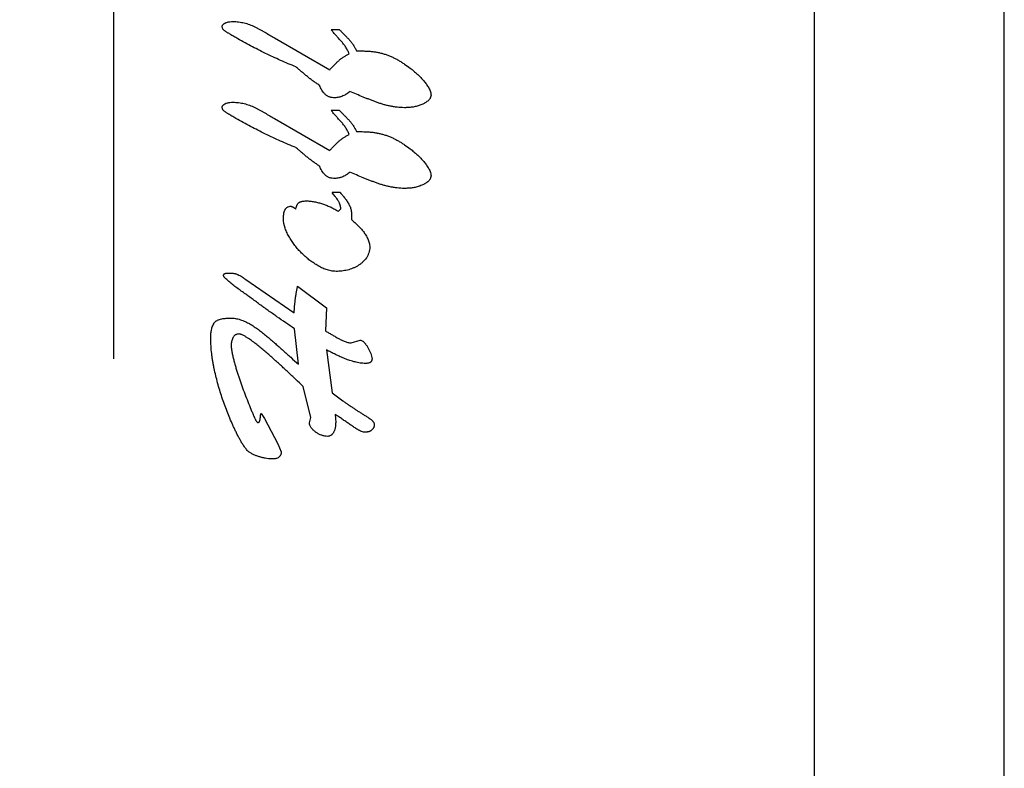
# Model space of a CAD drawing. Units: inches. Extents: x 0 to 17, y 0 to 11.
# Drawn here: x 2.3 to 2.4, y 7.4 to 7.6 of the extents above; entities that cross this region are included whole.
import ezdxf

# ---------------------------------------------------------------- set-up
doc = ezdxf.new("R2010")
doc.units = ezdxf.units.IN
doc.header["$LTSCALE"] = 0.935
doc.header["$MEASUREMENT"] = 0
doc.linetypes.add('CENTER', pattern=[0.6, 0.375, -0.075, 0.075, -0.075])
doc.layers.get('0').update_dxf_attribs({"linetype": 'CONTINUOUS'})
doc.layers.add('AXIS_PART', color=7, linetype='CONTINUOUS')
doc.styles.get("Standard").update_dxf_attribs({"font": 'txt', "width": 0.8})
doc.dimstyles.new('DIMSTYLE_2', dxfattribs={"dimtxt": 0.14, "dimasz": 0.187, "dimexe": 0.095, "dimexo": 0.0625, "dimgap": 0.07, "dimtad": 0, "dimtih": 1, "dimtoh": 1, "dimlfac": 3.333333, "dimzin": 4, "dimdsep": 46, "dimtxsty": 'STANDARD', "dimblk": '_FILLED', "dimblk1": '_FILLED', "dimblk2": '_FILLED', "dimcen": 0.09, "dimazin": 1, "dimtp": 0.05, "dimtm": 0.05, "dimtfac": 1, "dimtofl": 0, "dimtmove": 0, "dimatfit": 3, "dimldrblk": '_FILLED', "dimfxl": 1, "dimtolj": 1, "dimtzin": 4, "dimarcsym": 0})

# ---------------------------------------------------------------- blocks, each defined once
blk = doc.blocks.new('_FILLED')
at = {"color": 0, "linetype": 'BYBLOCK'}
blk.add_solid([(0, 0), (-1, 0.16711), (-1, -0.16711)], dxfattribs=at)
blk = doc.blocks.new('*D2')
at = {"color": 2, "linetype": 'CONTINUOUS'}
for p, q in [((2.25006, 8.66718), (1.49055, 8.66718)), ((1.58555, 8.66718), (1.58555, 8.19164)), ((1.58555, 7.16718), (1.58555, 7.70164)), ((2.25006, 7.16718), (1.49055, 7.16718))]:
    blk.add_line(p, q, dxfattribs=at)
at = {"color": 2, "linetype": 'CONTINUOUS', "xscale": 0.187, "yscale": 0.187, "zscale": 0.187}
for p, rotation in [((1.58555, 8.66718), 90), ((1.58555, 7.16718), 270)]:
    blk.add_blockref('_FILLED', p, dxfattribs=dict(at, rotation=rotation))
at = {"color": 2, "linetype": 'CONTINUOUS', "insert": (1.52955, 8.12164), "char_height": 0.14, "width": 0.84, "attachment_point": 2, "line_spacing_factor": 0.9}
blk.add_mtext('{\\ftxt;\\W0.0001;\\H0.0001;\\~}{\\ftxt;\\W3.2;\\H0.14; }{\\ftxt;\\W0.0001;\\H0.0001;\\~}\\P{\\ftxt;\\W0.0001;\\H0.0001;\\~}{\\ftxt;\\W0.8;\\H0.14; }{\\ftxt;\\W0.0001;\\H0.0001;\\~}{\\ftxt;\\W0.0001;\\H0.0001;\\~}{\\ftxt;\\W2.4;\\H0.14; }{\\ftxt;\\W0.0001;\\H0.0001;\\~}{\\ftxt;\\W0.0001;\\H0.0001;\\~}{\\ftxt;\\W0.8;\\H0.14; }{\\ftxt;\\W0.0001;\\H0.0001;\\~}', dxfattribs=at)

msp = doc.modelspace()

# ---------------------------------------------------------------- linework, layer by layer
at = {"color": 6, "linetype": 'CONTINUOUS'}
for p, q in [((2.40226, 8.82624), (2.40226, 6.98778)), ((2.43676, 7.00578), (2.43676, 8.81058))]:
    msp.add_line(p, q, dxfattribs=at)
at = {"color": 2, "linetype": 'CONTINUOUS'}
for p, q in [((2.30427, 7.57415), (2.3143, 7.56838)), ((2.31607, 7.57563), (2.31455, 7.57563)), ((2.31607, 7.56099), (2.31455, 7.56099)), ((2.30427, 7.55951), (2.3143, 7.55374)), ((2.3162, 7.54608), (2.31476, 7.54608)), ((2.31587, 7.5427), (2.31626, 7.5431)), ((2.31626, 7.54343), (2.31626, 7.5431)), ((2.29907, 7.53031), (2.30785, 7.52427)), ((2.30847, 7.52908), (2.31373, 7.52516)), ((2.31373, 7.52516), (2.31351, 7.52099)), ((2.3086, 7.51495), (2.30789, 7.52138)), ((2.31821, 7.5188), (2.31981, 7.51932)), ((2.31368, 7.51756), (2.31471, 7.50973)), ((2.31084, 7.50526), (2.30947, 7.51091)), ((2.30187, 7.50603), (2.30247, 7.50511)), ((2.30247, 7.50511), (2.30488, 7.50048)), ((2.3106, 7.50433), (2.31084, 7.50526)), ((2.31531, 7.50581), (2.31538, 7.50436)), ((2.30488, 7.50048), (2.30548, 7.49904))]:
    msp.add_line(p, q, dxfattribs=at)
for points, knots in [([(2.29475, 7.5762), (2.29476, 7.57625), (2.29478, 7.57634), (2.29484, 7.57648), (2.29493, 7.5766), (2.29504, 7.5767), (2.29516, 7.57678), (2.2953, 7.57685), (2.29543, 7.57691), (2.29561, 7.57698), (2.29585, 7.57705), (2.29623, 7.57712), (2.29653, 7.57713), (2.29672, 7.57713)], [0, 0, 0, 0, 0.062746, 0.126128, 0.188994, 0.251327, 0.314122, 0.377046, 0.439522, 0.501731, 0.626162, 0.750904, 1, 1, 1, 1]), ([(2.29726, 7.5742), (2.29714, 7.57427), (2.2969, 7.5744), (2.29654, 7.57461), (2.29625, 7.57479), (2.29602, 7.57493), (2.29584, 7.57504), (2.29567, 7.57515), (2.29552, 7.57524), (2.29541, 7.57531), (2.29529, 7.57539), (2.29515, 7.57549), (2.29502, 7.57561), (2.29494, 7.57572), (2.29486, 7.57583), (2.29479, 7.57599), (2.29476, 7.57613), (2.29475, 7.5762)], [0, 0, 0, 0, 0.124638, 0.249312, 0.374017, 0.436292, 0.498478, 0.560697, 0.623131, 0.654487, 0.685916, 0.748601, 0.810925, 0.842277, 0.873919, 0.937311, 1, 1, 1, 1]), ([(2.29672, 7.57713), (2.29707, 7.57712), (2.29758, 7.57708), (2.29826, 7.57698), (2.29877, 7.57688), (2.29926, 7.57675), (2.29975, 7.57658), (2.30023, 7.57639), (2.30069, 7.57618), (2.30115, 7.57595), (2.30161, 7.5757), (2.30206, 7.57545), (2.30265, 7.57511), (2.30339, 7.57467), (2.30398, 7.57433), (2.30427, 7.57415)], [0, 0, 0, 0, 0.125186, 0.187902, 0.250543, 0.313052, 0.375427, 0.437786, 0.500241, 0.562812, 0.625448, 0.688044, 0.750527, 0.875282, 1, 1, 1, 1]), ([(2.30816, 7.56889), (2.30769, 7.56908), (2.30676, 7.56947), (2.30537, 7.57008), (2.30398, 7.5707), (2.30261, 7.57135), (2.30126, 7.57203), (2.29991, 7.57273), (2.29858, 7.57346), (2.2977, 7.57395), (2.29726, 7.5742)], [0, 0, 0, 0, 0.124998, 0.249996, 0.374994, 0.5, 0.625006, 0.750004, 0.875002, 1, 1, 1, 1]), ([(2.31785, 7.57128), (2.31776, 7.57149), (2.3176, 7.5718), (2.31738, 7.57219), (2.3172, 7.57249), (2.31701, 7.57277), (2.3168, 7.57305), (2.31659, 7.57331), (2.31636, 7.57357), (2.31613, 7.57383), (2.3159, 7.57408), (2.31567, 7.57433), (2.31537, 7.57468), (2.31499, 7.57511), (2.3147, 7.57545), (2.31455, 7.57563)], [0, 0, 0, 0, 0.12512, 0.187737, 0.250305, 0.312792, 0.375203, 0.437616, 0.500089, 0.562623, 0.625185, 0.687724, 0.750218, 0.875119, 1, 1, 1, 1]), ([(2.31607, 7.57563), (2.31621, 7.57548), (2.31651, 7.57519), (2.31687, 7.57482), (2.31716, 7.57453), (2.31737, 7.57431), (2.31759, 7.57408), (2.3178, 7.57385), (2.318, 7.57362), (2.3182, 7.57338), (2.31838, 7.57313), (2.31862, 7.57279), (2.31888, 7.57235), (2.31908, 7.57198), (2.31918, 7.5718)], [0, 0, 0, 0, 0.124882, 0.249787, 0.312307, 0.374897, 0.437512, 0.500086, 0.562577, 0.624982, 0.687353, 0.749776, 0.874862, 1, 1, 1, 1]), ([(2.3143, 7.56838), (2.31443, 7.56852), (2.31469, 7.5688), (2.31503, 7.56915), (2.3153, 7.56942), (2.31557, 7.56969), (2.31585, 7.56996), (2.31614, 7.57021), (2.31637, 7.57039), (2.3166, 7.57056), (2.31692, 7.57077), (2.31734, 7.57102), (2.31768, 7.57119), (2.31785, 7.57128)], [0, 0, 0, 0, 0.124866, 0.249754, 0.31227, 0.374864, 0.500062, 0.562562, 0.624978, 0.687357, 0.749785, 0.874871, 1, 1, 1, 1]), ([(2.31918, 7.5718), (2.31962, 7.5718), (2.32027, 7.57179), (2.32114, 7.57176), (2.3218, 7.57171), (2.32245, 7.57163), (2.32309, 7.57152), (2.32373, 7.57137), (2.32436, 7.57118), (2.32498, 7.57096), (2.32559, 7.57071), (2.32618, 7.57043), (2.32676, 7.57011), (2.32731, 7.56977), (2.32804, 7.56929), (2.32857, 7.5689), (2.32892, 7.56864)], [0, 0, 0, 0, 0.12493, 0.187404, 0.249825, 0.312221, 0.374693, 0.437276, 0.499921, 0.562577, 0.625187, 0.687699, 0.750135, 0.812582, 0.875068, 1, 1, 1, 1]), ([(2.31243, 7.56554), (2.31224, 7.56567), (2.31187, 7.56592), (2.3114, 7.56624), (2.31103, 7.56651), (2.31067, 7.56678), (2.31023, 7.56714), (2.30971, 7.56757), (2.3092, 7.56801), (2.30868, 7.56845), (2.30833, 7.56874), (2.30816, 7.56889)], [0, 0, 0, 0, 0.125029, 0.250045, 0.312528, 0.375001, 0.499977, 0.625016, 0.750039, 0.875022, 1, 1, 1, 1]), ([(2.32892, 7.56864), (2.32913, 7.56848), (2.32954, 7.56815), (2.33014, 7.56764), (2.33071, 7.5671), (2.33115, 7.56662), (2.33148, 7.56621), (2.33172, 7.5659), (2.33195, 7.56558), (2.33217, 7.56525), (2.33236, 7.56491), (2.33257, 7.56443), (2.33268, 7.56404), (2.3327, 7.56378)], [0, 0, 0, 0, 0.124908, 0.24981, 0.37475, 0.499666, 0.562137, 0.624619, 0.687112, 0.749587, 0.812137, 0.874997, 1, 1, 1, 1]), ([(2.3152, 7.56329), (2.31504, 7.5633), (2.3148, 7.56331), (2.31448, 7.56336), (2.31425, 7.56343), (2.31403, 7.56352), (2.31375, 7.56367), (2.31343, 7.56392), (2.31312, 7.56429), (2.31278, 7.56482), (2.31257, 7.56525), (2.31243, 7.56554)], [0, 0, 0, 0, 0.125178, 0.187627, 0.249919, 0.312455, 0.375296, 0.500882, 0.625719, 0.750763, 1, 1, 1, 1]), ([(2.31797, 7.56442), (2.31787, 7.56434), (2.31766, 7.56419), (2.31735, 7.56397), (2.31702, 7.56378), (2.31668, 7.56361), (2.31638, 7.56349), (2.31614, 7.56343), (2.31589, 7.56337), (2.31558, 7.56332), (2.31532, 7.5633), (2.3152, 7.56329)], [0, 0, 0, 0, 0.124851, 0.249705, 0.374721, 0.499961, 0.624999, 0.687441, 0.749887, 0.874943, 1, 1, 1, 1]), ([(2.32784, 7.56149), (2.32741, 7.5615), (2.32676, 7.56154), (2.3259, 7.56166), (2.32526, 7.56177), (2.32463, 7.56191), (2.32401, 7.56208), (2.32339, 7.56228), (2.32278, 7.56249), (2.32217, 7.56271), (2.32156, 7.56295), (2.32096, 7.56319), (2.32016, 7.56351), (2.31916, 7.56392), (2.31837, 7.56425), (2.31797, 7.56442)], [0, 0, 0, 0, 0.125066, 0.187686, 0.250285, 0.312822, 0.375277, 0.437719, 0.500199, 0.562725, 0.625269, 0.687788, 0.750264, 0.875137, 1, 1, 1, 1]), ([(2.3327, 7.56378), (2.33269, 7.56366), (2.33264, 7.56348), (2.33255, 7.56325), (2.33247, 7.5631), (2.33236, 7.56295), (2.33219, 7.56277), (2.332, 7.56263), (2.3318, 7.56249), (2.33165, 7.56239), (2.33149, 7.5623), (2.33128, 7.56219), (2.33101, 7.56206), (2.33068, 7.56192), (2.33033, 7.56181), (2.32987, 7.56169), (2.3294, 7.5616), (2.32892, 7.56154), (2.32844, 7.56151), (2.32808, 7.56149), (2.32784, 7.56149)], [0, 0, 0, 0, 0.062927, 0.094502, 0.125857, 0.15696, 0.188065, 0.250896, 0.282506, 0.313964, 0.345247, 0.376405, 0.438557, 0.500832, 0.563286, 0.625791, 0.75056, 0.812898, 0.875246, 1, 1, 1, 1]), ([(2.29475, 7.56155), (2.29476, 7.5616), (2.29478, 7.5617), (2.29484, 7.56184), (2.29493, 7.56196), (2.29504, 7.56205), (2.29516, 7.56214), (2.2953, 7.5622), (2.29543, 7.56227), (2.29561, 7.56234), (2.29585, 7.5624), (2.29623, 7.56247), (2.29653, 7.56248), (2.29672, 7.56249)], [0, 0, 0, 0, 0.062746, 0.126128, 0.188994, 0.251327, 0.314122, 0.377046, 0.439522, 0.501731, 0.626162, 0.750904, 1, 1, 1, 1]), ([(2.29726, 7.55956), (2.29714, 7.55962), (2.2969, 7.55976), (2.29654, 7.55997), (2.29625, 7.56014), (2.29602, 7.56029), (2.29584, 7.56039), (2.29567, 7.5605), (2.29552, 7.56059), (2.29541, 7.56067), (2.29529, 7.56075), (2.29515, 7.56085), (2.29502, 7.56097), (2.29494, 7.56107), (2.29486, 7.56119), (2.29479, 7.56135), (2.29476, 7.56148), (2.29475, 7.56155)], [0, 0, 0, 0, 0.124638, 0.249312, 0.374017, 0.436292, 0.498478, 0.560697, 0.623131, 0.654487, 0.685916, 0.748601, 0.810925, 0.842277, 0.873919, 0.937311, 1, 1, 1, 1]), ([(2.29672, 7.56249), (2.29707, 7.56248), (2.29758, 7.56244), (2.29826, 7.56234), (2.29877, 7.56224), (2.29926, 7.5621), (2.29975, 7.56194), (2.30023, 7.56175), (2.30069, 7.56153), (2.30115, 7.5613), (2.30161, 7.56106), (2.30206, 7.5608), (2.30265, 7.56046), (2.30339, 7.56003), (2.30398, 7.55968), (2.30427, 7.55951)], [0, 0, 0, 0, 0.125186, 0.187902, 0.250543, 0.313052, 0.375427, 0.437786, 0.500241, 0.562812, 0.625448, 0.688044, 0.750527, 0.875282, 1, 1, 1, 1]), ([(2.31785, 7.55664), (2.31776, 7.55684), (2.3176, 7.55715), (2.31738, 7.55755), (2.3172, 7.55784), (2.31701, 7.55813), (2.3168, 7.5584), (2.31659, 7.55867), (2.31636, 7.55893), (2.31613, 7.55918), (2.3159, 7.55944), (2.31567, 7.55969), (2.31537, 7.56003), (2.31499, 7.56046), (2.3147, 7.56081), (2.31455, 7.56099)], [0, 0, 0, 0, 0.12512, 0.187737, 0.250305, 0.312792, 0.375203, 0.437616, 0.500089, 0.562623, 0.625185, 0.687724, 0.750218, 0.875119, 1, 1, 1, 1]), ([(2.31607, 7.56099), (2.31621, 7.56084), (2.31651, 7.56055), (2.31687, 7.56018), (2.31716, 7.55988), (2.31737, 7.55966), (2.31759, 7.55944), (2.3178, 7.55921), (2.318, 7.55898), (2.3182, 7.55874), (2.31838, 7.55849), (2.31862, 7.55815), (2.31888, 7.5577), (2.31908, 7.55734), (2.31918, 7.55716)], [0, 0, 0, 0, 0.124882, 0.249787, 0.312307, 0.374897, 0.437512, 0.500086, 0.562577, 0.624982, 0.687353, 0.749776, 0.874862, 1, 1, 1, 1]), ([(2.30816, 7.55424), (2.30769, 7.55444), (2.30676, 7.55483), (2.30537, 7.55543), (2.30398, 7.55606), (2.30261, 7.55671), (2.30126, 7.55739), (2.29991, 7.55809), (2.29858, 7.55881), (2.2977, 7.55931), (2.29726, 7.55956)], [0, 0, 0, 0, 0.124998, 0.249996, 0.374994, 0.5, 0.625006, 0.750004, 0.875002, 1, 1, 1, 1]), ([(2.3143, 7.55374), (2.31443, 7.55388), (2.31469, 7.55416), (2.31503, 7.5545), (2.3153, 7.55478), (2.31557, 7.55505), (2.31585, 7.55532), (2.31614, 7.55557), (2.31637, 7.55575), (2.3166, 7.55592), (2.31692, 7.55613), (2.31734, 7.55637), (2.31768, 7.55655), (2.31785, 7.55664)], [0, 0, 0, 0, 0.124866, 0.249754, 0.31227, 0.374864, 0.500062, 0.562562, 0.624978, 0.687357, 0.749785, 0.874871, 1, 1, 1, 1]), ([(2.31918, 7.55716), (2.31962, 7.55716), (2.32027, 7.55715), (2.32114, 7.55711), (2.3218, 7.55706), (2.32245, 7.55699), (2.32309, 7.55687), (2.32373, 7.55672), (2.32436, 7.55654), (2.32498, 7.55632), (2.32559, 7.55607), (2.32618, 7.55578), (2.32676, 7.55547), (2.32731, 7.55513), (2.32804, 7.55464), (2.32857, 7.55426), (2.32892, 7.554)], [0, 0, 0, 0, 0.12493, 0.187404, 0.249825, 0.312221, 0.374693, 0.437276, 0.499921, 0.562577, 0.625187, 0.687699, 0.750135, 0.812582, 0.875068, 1, 1, 1, 1]), ([(2.31243, 7.5509), (2.31224, 7.55102), (2.31187, 7.55128), (2.3114, 7.5516), (2.31103, 7.55186), (2.31067, 7.55214), (2.31023, 7.55249), (2.30971, 7.55293), (2.3092, 7.55337), (2.30868, 7.55381), (2.30833, 7.5541), (2.30816, 7.55424)], [0, 0, 0, 0, 0.125029, 0.250045, 0.312528, 0.375001, 0.499977, 0.625016, 0.750039, 0.875022, 1, 1, 1, 1]), ([(2.32892, 7.554), (2.32913, 7.55384), (2.32954, 7.55351), (2.33014, 7.553), (2.33071, 7.55246), (2.33115, 7.55197), (2.33148, 7.55157), (2.33172, 7.55126), (2.33195, 7.55094), (2.33217, 7.55061), (2.33236, 7.55026), (2.33257, 7.54978), (2.33268, 7.54939), (2.3327, 7.54913)], [0, 0, 0, 0, 0.124908, 0.24981, 0.37475, 0.499666, 0.562137, 0.624619, 0.687112, 0.749587, 0.812137, 0.874997, 1, 1, 1, 1]), ([(2.3152, 7.54865), (2.31504, 7.54866), (2.3148, 7.54867), (2.31448, 7.54872), (2.31425, 7.54878), (2.31403, 7.54887), (2.31375, 7.54903), (2.31343, 7.54928), (2.31312, 7.54964), (2.31278, 7.55018), (2.31257, 7.55061), (2.31243, 7.5509)], [0, 0, 0, 0, 0.125178, 0.187627, 0.249919, 0.312455, 0.375296, 0.500882, 0.625719, 0.750763, 1, 1, 1, 1]), ([(2.31797, 7.54978), (2.31787, 7.5497), (2.31766, 7.54955), (2.31735, 7.54933), (2.31702, 7.54913), (2.31668, 7.54896), (2.31638, 7.54885), (2.31614, 7.54878), (2.31589, 7.54873), (2.31558, 7.54868), (2.31532, 7.54866), (2.3152, 7.54865)], [0, 0, 0, 0, 0.124851, 0.249705, 0.374721, 0.499961, 0.624999, 0.687441, 0.749887, 0.874943, 1, 1, 1, 1]), ([(2.32784, 7.54685), (2.32741, 7.54686), (2.32676, 7.5469), (2.3259, 7.54701), (2.32526, 7.54713), (2.32463, 7.54727), (2.32401, 7.54744), (2.32339, 7.54763), (2.32278, 7.54784), (2.32217, 7.54807), (2.32156, 7.54831), (2.32096, 7.54854), (2.32016, 7.54887), (2.31916, 7.54928), (2.31837, 7.54961), (2.31797, 7.54978)], [0, 0, 0, 0, 0.125066, 0.187686, 0.250285, 0.312822, 0.375277, 0.437719, 0.500199, 0.562725, 0.625269, 0.687788, 0.750264, 0.875137, 1, 1, 1, 1]), ([(2.3327, 7.54913), (2.33269, 7.54901), (2.33264, 7.54884), (2.33255, 7.54861), (2.33247, 7.54845), (2.33236, 7.54831), (2.33219, 7.54813), (2.332, 7.54798), (2.3318, 7.54785), (2.33165, 7.54775), (2.33149, 7.54766), (2.33128, 7.54754), (2.33101, 7.54741), (2.33068, 7.54728), (2.33033, 7.54717), (2.32987, 7.54704), (2.3294, 7.54695), (2.32892, 7.5469), (2.32844, 7.54686), (2.32808, 7.54685), (2.32784, 7.54685)], [0, 0, 0, 0, 0.062927, 0.094502, 0.125857, 0.15696, 0.188065, 0.250896, 0.282506, 0.313964, 0.345247, 0.376405, 0.438557, 0.500832, 0.563286, 0.625791, 0.75056, 0.812898, 0.875246, 1, 1, 1, 1]), ([(2.31626, 7.54343), (2.31625, 7.54356), (2.31621, 7.54381), (2.3161, 7.54412), (2.31599, 7.54435), (2.31586, 7.54458), (2.31568, 7.54484), (2.31548, 7.5451), (2.31533, 7.5453), (2.31517, 7.54551), (2.31499, 7.54577), (2.31483, 7.54598), (2.31476, 7.54608)], [0, 0, 0, 0, 0.124994, 0.250831, 0.313693, 0.376221, 0.500949, 0.625815, 0.688232, 0.750612, 0.87531, 1, 1, 1, 1]), ([(2.3162, 7.54608), (2.31635, 7.54591), (2.31665, 7.54556), (2.31701, 7.54512), (2.31728, 7.54475), (2.31754, 7.54437), (2.31778, 7.54397), (2.31798, 7.54355), (2.31808, 7.54328), (2.31814, 7.54306), (2.31819, 7.54284), (2.31824, 7.54256), (2.31827, 7.54222), (2.31828, 7.54176), (2.31827, 7.54141), (2.31826, 7.54118)], [0, 0, 0, 0, 0.124462, 0.249, 0.311559, 0.374472, 0.500414, 0.562986, 0.625176, 0.656178, 0.687165, 0.749273, 0.811743, 0.874535, 1, 1, 1, 1]), ([(2.30811, 7.5431), (2.30814, 7.54322), (2.30818, 7.54339), (2.30826, 7.54362), (2.30833, 7.54378), (2.30841, 7.54394), (2.30852, 7.54409), (2.30862, 7.5442), (2.30871, 7.54427), (2.30881, 7.54434), (2.30895, 7.54441), (2.30912, 7.54447), (2.30929, 7.54451), (2.30953, 7.54455), (2.30983, 7.54457), (2.31006, 7.54457), (2.31018, 7.54458)], [0, 0, 0, 0, 0.124346, 0.186584, 0.249248, 0.31254, 0.375703, 0.438187, 0.469186, 0.500096, 0.562126, 0.624919, 0.688262, 0.751386, 0.875921, 1, 1, 1, 1]), ([(2.31018, 7.54458), (2.31043, 7.54457), (2.31094, 7.54452), (2.31168, 7.54439), (2.31242, 7.54421), (2.31314, 7.54399), (2.31385, 7.54373), (2.31454, 7.54342), (2.31521, 7.54308), (2.31565, 7.54283), (2.31587, 7.5427)], [0, 0, 0, 0, 0.124904, 0.250026, 0.375166, 0.500161, 0.625101, 0.750059, 0.875053, 1, 1, 1, 1]), ([(2.30589, 7.54141), (2.30589, 7.54152), (2.3059, 7.54175), (2.30593, 7.54209), (2.30598, 7.54244), (2.30606, 7.54272), (2.30615, 7.54294), (2.30623, 7.54309), (2.30633, 7.54323), (2.30646, 7.54335), (2.3066, 7.54345), (2.30681, 7.54356), (2.30699, 7.54361), (2.3071, 7.54362)], [0, 0, 0, 0, 0.12346, 0.246966, 0.371729, 0.497989, 0.560671, 0.622808, 0.684806, 0.74752, 0.811037, 0.874761, 1, 1, 1, 1]), ([(2.3071, 7.54362), (2.30715, 7.54361), (2.30725, 7.5436), (2.30736, 7.54357), (2.30746, 7.54354), (2.30754, 7.54351), (2.30765, 7.54345), (2.30777, 7.54337), (2.30793, 7.54326), (2.30804, 7.54316), (2.30811, 7.5431)], [0, 0, 0, 0, 0.125191, 0.250341, 0.312735, 0.375072, 0.500029, 0.625451, 0.750549, 1, 1, 1, 1]), ([(2.31544, 7.53179), (2.31514, 7.5318), (2.31469, 7.53186), (2.31409, 7.53198), (2.31352, 7.53216), (2.31296, 7.53239), (2.31242, 7.53267), (2.31202, 7.53289), (2.31164, 7.53313), (2.31113, 7.53346), (2.31052, 7.5339), (2.30983, 7.53449), (2.30917, 7.53511), (2.30855, 7.53577), (2.30797, 7.53647), (2.30744, 7.5372), (2.30696, 7.53797), (2.30653, 7.53877), (2.30607, 7.53989), (2.30592, 7.5408), (2.30589, 7.54141)], [0, 0, 0, 0, 0.062575, 0.093887, 0.125142, 0.187616, 0.218924, 0.250216, 0.281469, 0.312697, 0.375126, 0.437603, 0.500123, 0.562623, 0.625069, 0.687505, 0.750042, 0.812657, 0.875109, 1, 1, 1, 1]), ([(2.31826, 7.54118), (2.31845, 7.54101), (2.31883, 7.54067), (2.31938, 7.54014), (2.31992, 7.53959), (2.32041, 7.53901), (2.32078, 7.53849), (2.32104, 7.53804), (2.3212, 7.53769), (2.32134, 7.53733), (2.32149, 7.53684), (2.32155, 7.53646), (2.32156, 7.5362)], [0, 0, 0, 0, 0.12462, 0.249254, 0.374065, 0.499102, 0.623959, 0.686486, 0.749274, 0.812205, 0.87507, 1, 1, 1, 1]), ([(2.32156, 7.5362), (2.32156, 7.53603), (2.32152, 7.53568), (2.3214, 7.53517), (2.32124, 7.53476), (2.32108, 7.53445), (2.32081, 7.534), (2.3204, 7.53355), (2.31986, 7.53311), (2.31942, 7.53282), (2.31897, 7.53257), (2.31849, 7.53235), (2.318, 7.53217), (2.3175, 7.53203), (2.31699, 7.53192), (2.31631, 7.53183), (2.31579, 7.5318), (2.31544, 7.53179)], [0, 0, 0, 0, 0.06258, 0.125593, 0.188476, 0.219783, 0.250978, 0.375564, 0.438478, 0.501363, 0.563945, 0.626301, 0.688523, 0.750699, 0.812943, 0.875309, 1, 1, 1, 1]), ([(2.29541, 7.53047), (2.29538, 7.53049), (2.29532, 7.53054), (2.29524, 7.53062), (2.29517, 7.53071), (2.2951, 7.53081), (2.29504, 7.53091), (2.29501, 7.531), (2.29501, 7.53108), (2.29502, 7.53116), (2.29507, 7.53125), (2.29513, 7.53132), (2.29519, 7.53137), (2.29526, 7.53141), (2.29535, 7.53144), (2.29547, 7.53146), (2.29558, 7.53148), (2.29573, 7.53149), (2.29585, 7.53149), (2.29592, 7.53149)], [0, 0, 0, 0, 0.061497, 0.1229, 0.185195, 0.249311, 0.3132, 0.374658, 0.405176, 0.436279, 0.50013, 0.564403, 0.595814, 0.62682, 0.689027, 0.75213, 0.814914, 0.876825, 1, 1, 1, 1]), ([(2.29592, 7.53149), (2.29607, 7.53149), (2.29628, 7.53149), (2.29657, 7.53147), (2.29678, 7.53144), (2.297, 7.53141), (2.2972, 7.53136), (2.29741, 7.53129), (2.29768, 7.53119), (2.298, 7.53103), (2.29837, 7.53081), (2.29873, 7.53057), (2.29896, 7.5304), (2.29907, 7.53031)], [0, 0, 0, 0, 0.125216, 0.187849, 0.250303, 0.312564, 0.374769, 0.43711, 0.499664, 0.625212, 0.750511, 0.875301, 1, 1, 1, 1]), ([(2.30789, 7.52138), (2.30736, 7.52174), (2.3063, 7.52247), (2.30497, 7.52338), (2.30392, 7.52412), (2.30313, 7.52468), (2.30235, 7.52524), (2.30157, 7.52581), (2.30079, 7.52638), (2.30001, 7.52695), (2.29923, 7.52751), (2.29844, 7.52807), (2.29765, 7.52864), (2.29662, 7.52941), (2.29588, 7.53003), (2.29541, 7.53047)], [0, 0, 0, 0, 0.124992, 0.249981, 0.312458, 0.374915, 0.437358, 0.499807, 0.562277, 0.624786, 0.687352, 0.749979, 0.812602, 0.87515, 1, 1, 1, 1]), ([(2.30785, 7.52427), (2.30786, 7.52447), (2.30788, 7.52487), (2.30792, 7.52548), (2.30797, 7.52608), (2.30804, 7.52669), (2.30812, 7.52729), (2.30823, 7.52789), (2.30834, 7.52848), (2.30843, 7.52888), (2.30847, 7.52908)], [0, 0, 0, 0, 0.124997, 0.249991, 0.374985, 0.5, 0.625016, 0.750009, 0.875003, 1, 1, 1, 1]), ([(2.29269, 7.51959), (2.2927, 7.51985), (2.29271, 7.52024), (2.29275, 7.52076), (2.29281, 7.52116), (2.29291, 7.52155), (2.29304, 7.52194), (2.29318, 7.52224), (2.29333, 7.52246), (2.29346, 7.52261), (2.2936, 7.52274), (2.29376, 7.52285), (2.29393, 7.52295), (2.29417, 7.52305), (2.29449, 7.52315), (2.29489, 7.52322), (2.29529, 7.52327), (2.29581, 7.52332), (2.29621, 7.52333), (2.29647, 7.52333)], [0, 0, 0, 0, 0.123424, 0.185267, 0.247898, 0.311968, 0.376568, 0.439934, 0.470894, 0.501388, 0.531593, 0.561835, 0.592419, 0.623495, 0.687007, 0.751332, 0.814625, 0.876705, 1, 1, 1, 1]), ([(2.29647, 7.52333), (2.29678, 7.52332), (2.2974, 7.52323), (2.29831, 7.52297), (2.29917, 7.5226), (2.29999, 7.52215), (2.30065, 7.52172), (2.30116, 7.52136), (2.30166, 7.52099), (2.30228, 7.52051), (2.303, 7.51992), (2.30371, 7.51931), (2.30442, 7.5187), (2.30512, 7.51808), (2.30581, 7.51745), (2.30651, 7.51683), (2.30744, 7.516), (2.30813, 7.51537), (2.3086, 7.51495)], [0, 0, 0, 0, 0.062484, 0.125351, 0.188206, 0.250734, 0.313221, 0.344476, 0.375719, 0.438163, 0.500592, 0.56302, 0.625446, 0.687871, 0.750299, 0.812726, 0.875151, 1, 1, 1, 1]), ([(2.29783, 7.52045), (2.29771, 7.52044), (2.29753, 7.52041), (2.29731, 7.52034), (2.2971, 7.52023), (2.29692, 7.52006), (2.29678, 7.51987), (2.29666, 7.51966), (2.29655, 7.51939), (2.29643, 7.51893), (2.29641, 7.51857), (2.2964, 7.51834)], [0, 0, 0, 0, 0.125947, 0.188767, 0.250892, 0.375314, 0.438638, 0.501913, 0.626847, 0.751139, 1, 1, 1, 1]), ([(2.30947, 7.51091), (2.30902, 7.51135), (2.30834, 7.512), (2.30742, 7.51287), (2.30673, 7.51351), (2.30604, 7.51416), (2.30534, 7.5148), (2.30464, 7.51543), (2.30394, 7.51606), (2.30323, 7.51669), (2.30263, 7.5172), (2.30215, 7.51761), (2.30178, 7.51791), (2.30142, 7.5182), (2.30092, 7.5186), (2.30043, 7.51899), (2.29992, 7.51936), (2.2996, 7.51958), (2.29933, 7.51976), (2.29913, 7.51988), (2.29893, 7.52001), (2.29865, 7.52017), (2.29837, 7.52031), (2.29807, 7.5204), (2.29791, 7.52044), (2.29783, 7.52045)], [0, 0, 0, 0, 0.12493, 0.187395, 0.24986, 0.312326, 0.374792, 0.437254, 0.499719, 0.562193, 0.624656, 0.655877, 0.687099, 0.718337, 0.749601, 0.812105, 0.843249, 0.87436, 0.889964, 0.905638, 0.921411, 0.937279, 0.96884, 0.98444, 1, 1, 1, 1]), ([(2.31351, 7.52099), (2.3137, 7.52088), (2.31407, 7.52066), (2.31464, 7.52033), (2.3152, 7.52001), (2.31577, 7.51968), (2.31634, 7.51937), (2.31694, 7.5191), (2.31756, 7.51889), (2.318, 7.51881), (2.31821, 7.5188)], [0, 0, 0, 0, 0.124843, 0.249684, 0.374443, 0.499111, 0.623951, 0.749548, 0.875246, 1, 1, 1, 1]), ([(2.29943, 7.4992), (2.29927, 7.49936), (2.29898, 7.4997), (2.29866, 7.50017), (2.29842, 7.50056), (2.29818, 7.50095), (2.29791, 7.50144), (2.29759, 7.50204), (2.29728, 7.50265), (2.29699, 7.50326), (2.29661, 7.50409), (2.29616, 7.50513), (2.29565, 7.50639), (2.29517, 7.50766), (2.29472, 7.50894), (2.29431, 7.51024), (2.29394, 7.51155), (2.2936, 7.51286), (2.29335, 7.51397), (2.29317, 7.51486), (2.29305, 7.51553), (2.29294, 7.5162), (2.29283, 7.5171), (2.29273, 7.51823), (2.2927, 7.51913), (2.29269, 7.51959)], [0, 0, 0, 0, 0.031202, 0.062529, 0.078235, 0.09393, 0.125226, 0.156444, 0.187643, 0.218863, 0.250105, 0.312606, 0.375083, 0.43756, 0.500045, 0.562518, 0.624989, 0.687485, 0.749999, 0.781247, 0.812486, 0.843725, 0.874973, 0.937492, 1, 1, 1, 1]), ([(2.31981, 7.51932), (2.3199, 7.51931), (2.32008, 7.51926), (2.32031, 7.51913), (2.32051, 7.51896), (2.32066, 7.51879), (2.32077, 7.51865), (2.32088, 7.51851), (2.321, 7.51832), (2.32114, 7.5181), (2.32128, 7.51787), (2.3214, 7.51763), (2.32152, 7.5174), (2.32163, 7.51716), (2.32177, 7.51683), (2.3219, 7.5164), (2.32196, 7.51605), (2.32198, 7.51588)], [0, 0, 0, 0, 0.062564, 0.125789, 0.188353, 0.250893, 0.2822, 0.313451, 0.375832, 0.438162, 0.500525, 0.56293, 0.625348, 0.687743, 0.750133, 0.875165, 1, 1, 1, 1]), ([(2.2964, 7.51834), (2.29641, 7.51809), (2.29646, 7.51758), (2.29659, 7.51683), (2.29674, 7.51621), (2.29686, 7.51572), (2.29699, 7.51523), (2.29716, 7.51462), (2.29738, 7.51389), (2.29761, 7.51317), (2.29793, 7.51221), (2.29834, 7.51101), (2.29887, 7.50959), (2.29943, 7.50818), (2.2998, 7.50724), (2.29999, 7.50677)], [0, 0, 0, 0, 0.06242, 0.124964, 0.187668, 0.219026, 0.250346, 0.312879, 0.375324, 0.437738, 0.500173, 0.625127, 0.750109, 0.875057, 1, 1, 1, 1]), ([(2.32075, 7.51508), (2.32044, 7.51509), (2.31981, 7.51515), (2.31888, 7.51534), (2.31797, 7.5156), (2.31708, 7.51592), (2.31621, 7.5163), (2.31536, 7.5167), (2.31452, 7.51712), (2.31396, 7.51742), (2.31368, 7.51756)], [0, 0, 0, 0, 0.124965, 0.250213, 0.375354, 0.500309, 0.625286, 0.750217, 0.875112, 1, 1, 1, 1]), ([(2.32198, 7.51588), (2.32197, 7.51581), (2.32195, 7.5157), (2.32191, 7.51557), (2.32186, 7.51548), (2.3218, 7.5154), (2.32173, 7.51532), (2.32165, 7.51527), (2.32153, 7.5152), (2.32136, 7.51515), (2.32116, 7.51511), (2.32095, 7.51509), (2.32082, 7.51509), (2.32075, 7.51508)], [0, 0, 0, 0, 0.126441, 0.19006, 0.25278, 0.314407, 0.37554, 0.437291, 0.50014, 0.627707, 0.753199, 0.876631, 1, 1, 1, 1]), ([(2.31471, 7.50973), (2.31503, 7.50949), (2.31568, 7.50902), (2.3165, 7.50843), (2.31716, 7.50796), (2.31765, 7.50762), (2.31816, 7.50729), (2.31866, 7.50695), (2.31908, 7.50667), (2.31942, 7.50645), (2.31975, 7.50623), (2.32009, 7.50601), (2.32043, 7.5058), (2.32069, 7.50564), (2.32095, 7.50548), (2.32115, 7.50534), (2.32132, 7.50523), (2.32145, 7.50514), (2.32157, 7.50506), (2.32174, 7.50495), (2.32191, 7.50483), (2.32205, 7.50469), (2.32215, 7.50457), (2.32224, 7.50445), (2.32233, 7.50426), (2.32237, 7.50412), (2.32239, 7.50402)], [0, 0, 0, 0, 0.124875, 0.249749, 0.312187, 0.374625, 0.437061, 0.4995, 0.561939, 0.593156, 0.62437, 0.686814, 0.718056, 0.749281, 0.780451, 0.811599, 0.827205, 0.842853, 0.85856, 0.874302, 0.905619, 0.921194, 0.936853, 0.952667, 0.968541, 1, 1, 1, 1]), ([(2.29999, 7.50677), (2.30003, 7.50666), (2.30012, 7.50645), (2.30025, 7.50614), (2.30036, 7.50588), (2.30045, 7.50567), (2.30051, 7.50551), (2.30058, 7.50536), (2.30066, 7.50521), (2.30072, 7.50508), (2.30077, 7.50498), (2.30082, 7.50487), (2.30088, 7.50475), (2.30097, 7.5046), (2.30108, 7.50447), (2.30117, 7.50439), (2.30121, 7.50436)], [0, 0, 0, 0, 0.124944, 0.249872, 0.374817, 0.437319, 0.499802, 0.562232, 0.624646, 0.687135, 0.718426, 0.749746, 0.812299, 0.874705, 0.937367, 1, 1, 1, 1]), ([(2.30121, 7.50436), (2.30125, 7.50436), (2.30131, 7.50437), (2.30139, 7.5044), (2.30144, 7.50443), (2.30149, 7.50447), (2.30153, 7.50452), (2.30156, 7.50457), (2.30159, 7.50465), (2.30162, 7.50475), (2.30164, 7.50486), (2.30166, 7.50498), (2.30167, 7.5051), (2.30169, 7.50522), (2.3017, 7.50534), (2.30172, 7.50546), (2.30173, 7.50558), (2.30175, 7.5057), (2.30175, 7.5058), (2.30177, 7.50588), (2.30179, 7.50594), (2.30182, 7.50599), (2.30185, 7.50602), (2.30187, 7.50603)], [0, 0, 0, 0, 0.063389, 0.095254, 0.126602, 0.157406, 0.188225, 0.21956, 0.251423, 0.315154, 0.377402, 0.439113, 0.501085, 0.563275, 0.625404, 0.687499, 0.749721, 0.811744, 0.873469, 0.90489, 0.937247, 0.969169, 1, 1, 1, 1]), ([(2.31395, 7.50185), (2.31376, 7.50186), (2.31339, 7.5019), (2.31284, 7.50204), (2.31241, 7.50223), (2.31208, 7.50241), (2.31185, 7.50256), (2.31162, 7.50272), (2.3114, 7.5029), (2.3112, 7.50309), (2.31101, 7.5033), (2.31085, 7.50353), (2.31072, 7.50378), (2.31063, 7.50405), (2.31061, 7.50424), (2.3106, 7.50433)], [0, 0, 0, 0, 0.124837, 0.249741, 0.374571, 0.437012, 0.49938, 0.561724, 0.62417, 0.686832, 0.74946, 0.811895, 0.874567, 0.937453, 1, 1, 1, 1]), ([(2.31538, 7.50436), (2.31537, 7.50423), (2.31536, 7.50396), (2.31533, 7.50364), (2.31528, 7.50338), (2.31524, 7.50319), (2.31518, 7.503), (2.3151, 7.50282), (2.31502, 7.50263), (2.31492, 7.50246), (2.31481, 7.5023), (2.31469, 7.50218), (2.31459, 7.50209), (2.31448, 7.50202), (2.31433, 7.50194), (2.31414, 7.50188), (2.31401, 7.50186), (2.31395, 7.50185)], [0, 0, 0, 0, 0.124547, 0.248892, 0.310915, 0.372953, 0.435147, 0.497654, 0.56064, 0.623847, 0.68662, 0.748824, 0.779919, 0.811173, 0.874132, 0.937339, 1, 1, 1, 1]), ([(2.32043, 7.50264), (2.32031, 7.50266), (2.32006, 7.50273), (2.31977, 7.50286), (2.31955, 7.50298), (2.31933, 7.50311), (2.31906, 7.50328), (2.31875, 7.50349), (2.31844, 7.5037), (2.31813, 7.50391), (2.31771, 7.5042), (2.31719, 7.50455), (2.31657, 7.50498), (2.31595, 7.5054), (2.31552, 7.50568), (2.31531, 7.50581)], [0, 0, 0, 0, 0.062341, 0.125201, 0.156761, 0.188229, 0.250797, 0.313135, 0.375467, 0.437888, 0.500364, 0.625313, 0.750198, 0.875096, 1, 1, 1, 1]), ([(2.32184, 7.50295), (2.32179, 7.50291), (2.32171, 7.50285), (2.32161, 7.50279), (2.32152, 7.50274), (2.32144, 7.50271), (2.32135, 7.50268), (2.32126, 7.50267), (2.32114, 7.50265), (2.32098, 7.50264), (2.3208, 7.50264), (2.32061, 7.50264), (2.32049, 7.50264), (2.32043, 7.50264)], [0, 0, 0, 0, 0.125635, 0.188529, 0.251045, 0.313127, 0.375022, 0.437164, 0.499744, 0.625766, 0.751153, 0.875608, 1, 1, 1, 1]), ([(2.32239, 7.50402), (2.32239, 7.50396), (2.32238, 7.50386), (2.32236, 7.50373), (2.32233, 7.50363), (2.3223, 7.50353), (2.32224, 7.50341), (2.32216, 7.50328), (2.32203, 7.50312), (2.32191, 7.50301), (2.32184, 7.50295)], [0, 0, 0, 0, 0.125034, 0.250007, 0.312389, 0.374826, 0.500006, 0.625432, 0.750449, 1, 1, 1, 1]), ([(2.30374, 7.49776), (2.30355, 7.49776), (2.30317, 7.49779), (2.3026, 7.49788), (2.30203, 7.498), (2.30148, 7.49815), (2.30093, 7.49834), (2.3004, 7.49857), (2.29989, 7.49885), (2.29958, 7.49907), (2.29943, 7.4992)], [0, 0, 0, 0, 0.124806, 0.249824, 0.374926, 0.499848, 0.624701, 0.74988, 0.875168, 1, 1, 1, 1]), ([(2.30548, 7.49904), (2.30547, 7.49894), (2.30546, 7.49878), (2.30542, 7.49858), (2.30536, 7.49844), (2.30529, 7.4983), (2.30515, 7.49814), (2.30495, 7.49798), (2.30466, 7.49786), (2.30436, 7.4978), (2.30405, 7.49777), (2.30385, 7.49776), (2.30374, 7.49776)], [0, 0, 0, 0, 0.125399, 0.187847, 0.249981, 0.31254, 0.375629, 0.501388, 0.626093, 0.751262, 0.875701, 1, 1, 1, 1])]:
    msp.add_open_spline(points, degree=3, knots=knots, dxfattribs=at)
at = {"layer": 'AXIS_PART', "color": 2, "linetype": 'CENTER'}
msp.add_line((2.27506, 8.51718), (2.27506, 7.44525), dxfattribs=at)

# ---------------------------------------------------------------- dimensions: what is measured, and where the dimension line sits
at = {"color": 2, "linetype": 'CONTINUOUS'}
dim = msp.add_linear_dim(base=(1.58555, 7.16718), p1=(2.31256, 8.66718), p2=(2.31256, 7.16718), angle=270, text='{\\ftxt;\\W0.0001;\\H0.0001;\\~}{\\ftxt;\\W3.2;\\H0.14; }{\\ftxt;\\W0.0001;\\H0.0001;\\~}\\P{\\ftxt;\\W0.0001;\\H0.0001;\\~}{\\ftxt;\\W0.8;\\H0.14; }{\\ftxt;\\W0.0001;\\H0.0001;\\~}{\\ftxt;\\W0.0001;\\H0.0001;\\~}{\\ftxt;\\W2.4;\\H0.14; }{\\ftxt;\\W0.0001;\\H0.0001;\\~}{\\ftxt;\\W0.0001;\\H0.0001;\\~}{\\ftxt;\\W0.8;\\H0.14; }{\\ftxt;\\W0.0001;\\H0.0001;\\~}', dimstyle='DIMSTYLE_2', dxfattribs=at)
dim.commit()
dim.dimension.update_dxf_attribs({"geometry": '*D2', "text_midpoint": (1.75355, 7.77164), "dimtype": 160})

doc.saveas('drawing.dxf')
